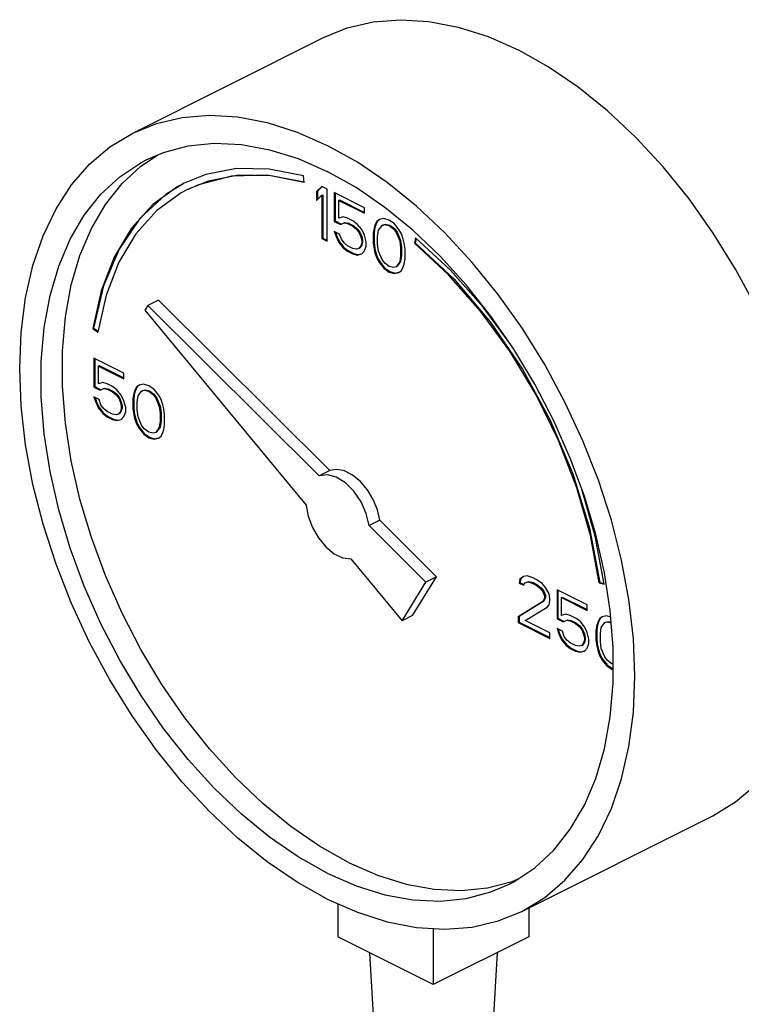
# Model space of a CAD drawing. Extents: x -310 to -163, y -54 to 116.
# Drawn here: x -256 to -253, y 29 to 33 of the extents above; entities that cross this region are included whole.
import ezdxf

# ---------------------------------------------------------------- set-up
doc = ezdxf.new("R2010")
doc.units = 0
doc.header["$LTSCALE"] = 2
doc.header["$MEASUREMENT"] = 0
doc.layers.get('0').update_dxf_attribs({"linetype": 'CONTINUOUS'})

msp = doc.modelspace()

# ---------------------------------------------------------------- linework, layer by layer
at = {"color": 7, "linetype": 'Continuous'}
for p, q in [((-255.8062, 32.8841), (-254.9113, 33.3316)), ((-255.7678, 32.7293), (-255.69, 32.7809)), ((-255.4637, 32.6899), (-255.5647, 32.6496)), ((-255.0021, 32.6529), (-255.0062, 32.6837)), ((-254.9192, 32.6336), (-254.944, 32.6098)), ((-254.9183, 32.6327), (-254.94, 32.6118)), ((-254.8943, 32.6212), (-254.9192, 32.6336)), ((-254.944, 32.6098), (-254.94, 32.6118)), ((-254.944, 32.6098), (-254.944, 32.5683)), ((-254.944, 32.5683), (-254.9192, 32.5921)), ((-254.94, 32.6118), (-254.94, 32.5721)), ((-254.9192, 32.5921), (-254.9152, 32.5941)), ((-254.9192, 32.5921), (-254.9192, 32.39)), ((-254.9152, 32.5941), (-254.9152, 32.392)), ((-254.8943, 32.3776), (-254.8943, 32.6212)), ((-254.8612, 32.6046), (-254.8612, 32.4699)), ((-254.7203, 32.5342), (-254.8612, 32.6046)), ((-254.8572, 32.6026), (-254.8572, 32.4719)), ((-254.8404, 32.5683), (-254.8365, 32.5703)), ((-254.8404, 32.4854), (-254.8404, 32.5683)), ((-254.8404, 32.5683), (-254.7203, 32.5083)), ((-254.8365, 32.5703), (-254.7203, 32.5122)), ((-254.7203, 32.5083), (-254.7203, 32.5342)), ((-254.8197, 32.4906), (-254.8404, 32.4854)), ((-254.799, 32.4854), (-254.8197, 32.4906)), ((-254.7742, 32.473), (-254.799, 32.4854)), ((-254.6291, 32.4834), (-254.6499, 32.4782)), ((-254.6043, 32.4762), (-254.6291, 32.4834)), ((-254.8612, 32.4699), (-254.8572, 32.4719)), ((-254.8612, 32.4699), (-254.8322, 32.4554)), ((-254.8572, 32.4719), (-254.8282, 32.4574)), ((-254.8322, 32.4554), (-254.8156, 32.4626)), ((-254.8322, 32.4554), (-254.8282, 32.4574)), ((-254.8282, 32.4574), (-254.8116, 32.4646)), ((-254.8156, 32.4626), (-254.8116, 32.4646)), ((-254.8156, 32.4626), (-254.799, 32.4595)), ((-254.8116, 32.4646), (-254.795, 32.4615)), ((-254.799, 32.4595), (-254.795, 32.4615)), ((-254.799, 32.4595), (-254.7742, 32.4471)), ((-254.795, 32.4615), (-254.7702, 32.4491)), ((-254.7534, 32.4575), (-254.7742, 32.473)), ((-254.7742, 32.4471), (-254.7702, 32.4491)), ((-254.7742, 32.4471), (-254.7576, 32.4336)), ((-254.7702, 32.4491), (-254.7536, 32.4356)), ((-254.7327, 32.4316), (-254.7534, 32.4575)), ((-254.6747, 32.4388), (-254.6789, 32.415)), ((-254.6707, 32.4408), (-254.6749, 32.417)), ((-254.6706, 32.4523), (-254.6747, 32.4388)), ((-254.6747, 32.4388), (-254.6707, 32.4408)), ((-254.6666, 32.4543), (-254.6707, 32.4408)), ((-254.6623, 32.4689), (-254.6706, 32.4523)), ((-254.6706, 32.4523), (-254.6666, 32.4543)), ((-254.6583, 32.4709), (-254.6666, 32.4543)), ((-254.6499, 32.4782), (-254.6623, 32.4689)), ((-254.6623, 32.4689), (-254.6583, 32.4709)), ((-254.6494, 32.4776), (-254.6583, 32.4709)), ((-254.654, 32.4285), (-254.6374, 32.4513)), ((-254.6374, 32.4513), (-254.625, 32.4554)), ((-254.6374, 32.4513), (-254.6335, 32.4533)), ((-254.6335, 32.4533), (-254.621, 32.4574)), ((-254.625, 32.4554), (-254.621, 32.4574)), ((-254.625, 32.4554), (-254.6043, 32.4503)), ((-254.621, 32.4574), (-254.6003, 32.4522)), ((-254.5794, 32.4586), (-254.6043, 32.4762)), ((-254.6043, 32.4503), (-254.6003, 32.4522)), ((-254.6043, 32.4503), (-254.5836, 32.4347)), ((-254.6003, 32.4522), (-254.5796, 32.4367)), ((-254.5587, 32.4326), (-254.5794, 32.4586)), ((-254.9192, 32.39), (-254.9152, 32.392)), ((-254.9152, 32.392), (-254.8943, 32.3816)), ((-254.8612, 32.4232), (-254.8529, 32.3984)), ((-254.8363, 32.4108), (-254.8612, 32.4232)), ((-254.8556, 32.4204), (-254.8489, 32.4003)), ((-254.8529, 32.3984), (-254.8489, 32.4003)), ((-254.8529, 32.3984), (-254.8404, 32.3714)), ((-254.8489, 32.4003), (-254.8365, 32.3734)), ((-254.828, 32.3859), (-254.8363, 32.4108)), ((-254.7576, 32.4336), (-254.7536, 32.4356)), ((-254.7576, 32.4336), (-254.7452, 32.417)), ((-254.7536, 32.4356), (-254.7412, 32.419)), ((-254.7452, 32.417), (-254.7412, 32.419)), ((-254.7452, 32.417), (-254.7369, 32.3974)), ((-254.7412, 32.419), (-254.7329, 32.3993)), ((-254.7369, 32.3974), (-254.7329, 32.3993)), ((-254.7369, 32.3974), (-254.7327, 32.3797)), ((-254.7329, 32.3993), (-254.7287, 32.3817)), ((-254.7203, 32.4046), (-254.7327, 32.4316)), ((-254.712, 32.3746), (-254.7203, 32.4046)), ((-254.6789, 32.415), (-254.6749, 32.417)), ((-254.6789, 32.415), (-254.6789, 32.3684)), ((-254.6749, 32.417), (-254.6749, 32.3703)), ((-254.6581, 32.3995), (-254.654, 32.4285)), ((-254.6581, 32.3632), (-254.6581, 32.3995)), ((-254.5836, 32.4347), (-254.5796, 32.4367)), ((-254.5836, 32.4347), (-254.5711, 32.4181)), ((-254.5796, 32.4367), (-254.5672, 32.4201)), ((-254.5711, 32.4181), (-254.5672, 32.4201)), ((-254.5711, 32.4181), (-254.5546, 32.3788)), ((-254.5672, 32.4201), (-254.5506, 32.3807)), ((-254.5463, 32.4109), (-254.5587, 32.4326)), ((-254.538, 32.386), (-254.5463, 32.4109)), ((-254.4799, 32.3924), (-254.486, 32.3672)), ((-254.3169, 32.2419), (-254.4799, 32.3924)), ((-254.9192, 32.39), (-254.8943, 32.3776)), ((-254.8404, 32.3714), (-254.8365, 32.3734)), ((-254.8404, 32.3714), (-254.8197, 32.3455)), ((-254.8365, 32.3734), (-254.8158, 32.3475)), ((-254.8156, 32.3693), (-254.828, 32.3859)), ((-254.8197, 32.3455), (-254.8158, 32.3475)), ((-254.8197, 32.3455), (-254.799, 32.33)), ((-254.8158, 32.3475), (-254.795, 32.332)), ((-254.799, 32.3559), (-254.8156, 32.3693)), ((-254.7742, 32.3434), (-254.799, 32.3559)), ((-254.7369, 32.3559), (-254.7452, 32.3445)), ((-254.7452, 32.3445), (-254.7412, 32.3465)), ((-254.7329, 32.3579), (-254.7412, 32.3465)), ((-254.7327, 32.3694), (-254.7369, 32.3559)), ((-254.7369, 32.3559), (-254.7329, 32.3579)), ((-254.7287, 32.3714), (-254.7329, 32.3579)), ((-254.7327, 32.3797), (-254.7287, 32.3817)), ((-254.7327, 32.3797), (-254.7327, 32.3694)), ((-254.7327, 32.3694), (-254.7287, 32.3714)), ((-254.7287, 32.3817), (-254.7287, 32.3714)), ((-254.7203, 32.3321), (-254.712, 32.3538)), ((-254.712, 32.3538), (-254.712, 32.3746)), ((-254.6789, 32.3684), (-254.6749, 32.3703)), ((-254.6789, 32.3684), (-254.6747, 32.3404)), ((-254.6749, 32.3703), (-254.6707, 32.3424)), ((-254.654, 32.33), (-254.6581, 32.3632)), ((-254.5546, 32.3788), (-254.5506, 32.3807)), ((-254.5546, 32.3788), (-254.5504, 32.3456)), ((-254.5506, 32.3807), (-254.5464, 32.3476)), ((-254.5504, 32.3456), (-254.5464, 32.3476)), ((-254.5504, 32.3456), (-254.5504, 32.3093)), ((-254.5464, 32.3476), (-254.5464, 32.3113)), ((-254.5338, 32.3684), (-254.538, 32.386)), ((-254.5297, 32.3404), (-254.5338, 32.3684)), ((-254.486, 32.3672), (-254.4821, 32.3692)), ((-254.477, 32.3898), (-254.4821, 32.3692)), ((-254.799, 32.33), (-254.795, 32.332)), ((-254.799, 32.33), (-254.7742, 32.3175)), ((-254.795, 32.332), (-254.7702, 32.3195)), ((-254.7576, 32.3403), (-254.7742, 32.3434)), ((-254.7742, 32.3175), (-254.7702, 32.3195)), ((-254.7742, 32.3175), (-254.7534, 32.3124)), ((-254.7702, 32.3195), (-254.7495, 32.3143)), ((-254.7452, 32.3445), (-254.7576, 32.3403)), ((-254.7534, 32.3124), (-254.7327, 32.3175)), ((-254.7534, 32.3124), (-254.7495, 32.3143)), ((-254.7495, 32.3143), (-254.733, 32.3185)), ((-254.7327, 32.3175), (-254.7203, 32.3321)), ((-254.6747, 32.3404), (-254.6707, 32.3424)), ((-254.6747, 32.3404), (-254.6706, 32.3227)), ((-254.6707, 32.3424), (-254.6666, 32.3247)), ((-254.6706, 32.3227), (-254.6666, 32.3247)), ((-254.6706, 32.3227), (-254.6623, 32.2979)), ((-254.6666, 32.3247), (-254.6583, 32.2999)), ((-254.6623, 32.2979), (-254.6583, 32.2999)), ((-254.6583, 32.2999), (-254.6459, 32.2781)), ((-254.6374, 32.2906), (-254.654, 32.33)), ((-254.5504, 32.3093), (-254.5546, 32.2803)), ((-254.5464, 32.3113), (-254.5506, 32.2823)), ((-254.5504, 32.3093), (-254.5464, 32.3113)), ((-254.5297, 32.2938), (-254.5297, 32.3404)), ((-254.6623, 32.2979), (-254.6499, 32.2761)), ((-254.6499, 32.2761), (-254.6459, 32.2781)), ((-254.6499, 32.2761), (-254.6291, 32.2502)), ((-254.6459, 32.2781), (-254.6252, 32.2522)), ((-254.625, 32.274), (-254.6374, 32.2906)), ((-254.6043, 32.2585), (-254.625, 32.274)), ((-254.5836, 32.2533), (-254.6043, 32.2585)), ((-254.5711, 32.2575), (-254.5836, 32.2533)), ((-254.5546, 32.2803), (-254.5711, 32.2575)), ((-254.5711, 32.2575), (-254.5672, 32.2595)), ((-254.5506, 32.2823), (-254.5672, 32.2595)), ((-254.5546, 32.2803), (-254.5506, 32.2823)), ((-254.5463, 32.2399), (-254.538, 32.2565)), ((-254.538, 32.2565), (-254.5338, 32.2699)), ((-254.5338, 32.2699), (-254.5297, 32.2938)), ((-254.6291, 32.2502), (-254.6252, 32.2522)), ((-254.6291, 32.2502), (-254.6043, 32.2326)), ((-254.6252, 32.2522), (-254.6003, 32.2346)), ((-254.6043, 32.2326), (-254.6003, 32.2346)), ((-254.6043, 32.2326), (-254.5794, 32.2253)), ((-254.6003, 32.2346), (-254.5754, 32.2273)), ((-254.5794, 32.2253), (-254.5587, 32.2305)), ((-254.5794, 32.2253), (-254.5754, 32.2273)), ((-254.5754, 32.2273), (-254.5589, 32.2315)), ((-254.5587, 32.2305), (-254.5463, 32.2399)), ((-255.9311, 32.1244), (-255.97, 31.9514)), ((-255.7354, 32.0765), (-255.7495, 32.0537)), ((-255.6857, 32.1014), (-255.7354, 32.0765)), ((-254.9318, 31.277), (-255.7354, 32.0765)), ((-254.8821, 31.3019), (-255.6857, 32.1014)), ((-255.7495, 32.0537), (-254.9929, 31.1405)), ((-255.9935, 31.9682), (-255.9895, 31.9702)), ((-255.9935, 31.9682), (-255.97, 31.9514)), ((-255.9895, 31.9702), (-255.969, 31.9555)), ((-255.9881, 31.8284), (-255.9881, 31.6937)), ((-255.8472, 31.758), (-255.9881, 31.8284)), ((-255.9841, 31.8265), (-255.9841, 31.6957)), ((-255.9674, 31.7922), (-255.9634, 31.7942)), ((-255.9674, 31.7093), (-255.9674, 31.7922)), ((-255.9674, 31.7922), (-255.8472, 31.7321)), ((-255.9634, 31.7942), (-255.8472, 31.7361)), ((-255.8472, 31.7321), (-255.8472, 31.758)), ((-255.9467, 31.7145), (-255.9674, 31.7093)), ((-255.926, 31.7093), (-255.9467, 31.7145)), ((-255.9011, 31.6968), (-255.926, 31.7093)), ((-255.7768, 31.7021), (-255.7892, 31.6927)), ((-255.7763, 31.7014), (-255.7853, 31.6947)), ((-255.7561, 31.7073), (-255.7768, 31.7021)), ((-255.7312, 31.7), (-255.7561, 31.7073)), ((-255.7064, 31.6824), (-255.7312, 31.7)), ((-255.9881, 31.6937), (-255.9841, 31.6957)), ((-255.9881, 31.6937), (-255.9591, 31.6792)), ((-255.9841, 31.6957), (-255.9551, 31.6812)), ((-255.9591, 31.6792), (-255.9425, 31.6865)), ((-255.9591, 31.6792), (-255.9551, 31.6812)), ((-255.9551, 31.6812), (-255.9386, 31.6885)), ((-255.9425, 31.6865), (-255.9386, 31.6885)), ((-255.9425, 31.6865), (-255.926, 31.6834)), ((-255.9386, 31.6885), (-255.922, 31.6854)), ((-255.926, 31.6834), (-255.922, 31.6854)), ((-255.926, 31.6834), (-255.9011, 31.6709)), ((-255.922, 31.6854), (-255.8971, 31.6729)), ((-255.8804, 31.6813), (-255.9011, 31.6968)), ((-255.9011, 31.6709), (-255.8971, 31.6729)), ((-255.9011, 31.6709), (-255.8845, 31.6575)), ((-255.8971, 31.6729), (-255.8806, 31.6595)), ((-255.8845, 31.6575), (-255.8806, 31.6595)), ((-255.8845, 31.6575), (-255.8721, 31.6409)), ((-255.8806, 31.6595), (-255.8681, 31.6429)), ((-255.8597, 31.6554), (-255.8804, 31.6813)), ((-255.8472, 31.6285), (-255.8597, 31.6554)), ((-255.8017, 31.6627), (-255.8058, 31.6388)), ((-255.7977, 31.6647), (-255.8018, 31.6408)), ((-255.7975, 31.6761), (-255.8017, 31.6627)), ((-255.8017, 31.6627), (-255.7977, 31.6647)), ((-255.7935, 31.6781), (-255.7977, 31.6647)), ((-255.7892, 31.6927), (-255.7975, 31.6761)), ((-255.7975, 31.6761), (-255.7935, 31.6781)), ((-255.7853, 31.6947), (-255.7935, 31.6781)), ((-255.7892, 31.6927), (-255.7853, 31.6947)), ((-255.781, 31.6523), (-255.7644, 31.6751)), ((-255.7644, 31.6751), (-255.752, 31.6793)), ((-255.7644, 31.6751), (-255.7604, 31.6771)), ((-255.7604, 31.6771), (-255.748, 31.6813)), ((-255.752, 31.6793), (-255.748, 31.6813)), ((-255.752, 31.6793), (-255.7312, 31.6741)), ((-255.748, 31.6813), (-255.7273, 31.6761)), ((-255.7312, 31.6741), (-255.7273, 31.6761)), ((-255.7312, 31.6741), (-255.7105, 31.6586)), ((-255.7273, 31.6761), (-255.7065, 31.6605)), ((-255.7105, 31.6586), (-255.7065, 31.6605)), ((-255.7105, 31.6586), (-255.6981, 31.642)), ((-255.7065, 31.6605), (-255.6941, 31.644)), ((-255.6857, 31.6565), (-255.7064, 31.6824)), ((-255.6732, 31.6347), (-255.6857, 31.6565)), ((-255.9881, 31.6471), (-255.9798, 31.6222)), ((-255.9633, 31.6346), (-255.9881, 31.6471)), ((-255.9825, 31.6443), (-255.9758, 31.6242)), ((-255.9798, 31.6222), (-255.9758, 31.6242)), ((-255.9798, 31.6222), (-255.9674, 31.5953)), ((-255.9758, 31.6242), (-255.9634, 31.5972)), ((-255.955, 31.6098), (-255.9633, 31.6346)), ((-255.9425, 31.5932), (-255.955, 31.6098)), ((-255.8721, 31.6409), (-255.8681, 31.6429)), ((-255.8721, 31.6409), (-255.8638, 31.6212)), ((-255.8681, 31.6429), (-255.8598, 31.6232)), ((-255.8638, 31.6212), (-255.8598, 31.6232)), ((-255.8638, 31.6212), (-255.8597, 31.6036)), ((-255.8598, 31.6232), (-255.8557, 31.6056)), ((-255.839, 31.5984), (-255.8472, 31.6285)), ((-255.8058, 31.6388), (-255.8018, 31.6408)), ((-255.8058, 31.6388), (-255.8058, 31.5922)), ((-255.8018, 31.6408), (-255.8018, 31.5942)), ((-255.7851, 31.6233), (-255.781, 31.6523)), ((-255.7851, 31.587), (-255.7851, 31.6233)), ((-255.6981, 31.642), (-255.6941, 31.644)), ((-255.6981, 31.642), (-255.6815, 31.6026)), ((-255.6941, 31.644), (-255.6775, 31.6046)), ((-255.6649, 31.6099), (-255.6732, 31.6347)), ((-255.6608, 31.5922), (-255.6649, 31.6099)), ((-255.9674, 31.5953), (-255.9634, 31.5972)), ((-255.9674, 31.5953), (-255.9467, 31.5693)), ((-255.9634, 31.5972), (-255.9427, 31.5713)), ((-255.9467, 31.5693), (-255.9427, 31.5713)), ((-255.9467, 31.5693), (-255.926, 31.5538)), ((-255.9427, 31.5713), (-255.922, 31.5558)), ((-255.926, 31.5797), (-255.9425, 31.5932)), ((-255.9011, 31.5673), (-255.926, 31.5797)), ((-255.8845, 31.5642), (-255.9011, 31.5673)), ((-255.8721, 31.5683), (-255.8845, 31.5642)), ((-255.8638, 31.5797), (-255.8721, 31.5683)), ((-255.8721, 31.5683), (-255.8681, 31.5703)), ((-255.8598, 31.5817), (-255.8681, 31.5703)), ((-255.8597, 31.5932), (-255.8638, 31.5797)), ((-255.8638, 31.5797), (-255.8598, 31.5817)), ((-255.8557, 31.5952), (-255.8598, 31.5817)), ((-255.8597, 31.6036), (-255.8557, 31.6056)), ((-255.8597, 31.6036), (-255.8597, 31.5932)), ((-255.8597, 31.5932), (-255.8557, 31.5952)), ((-255.8557, 31.6056), (-255.8557, 31.5952)), ((-255.8472, 31.5559), (-255.839, 31.5777)), ((-255.839, 31.5777), (-255.839, 31.5984)), ((-255.8058, 31.5922), (-255.8018, 31.5942)), ((-255.8058, 31.5922), (-255.8017, 31.5642)), ((-255.8018, 31.5942), (-255.7977, 31.5662)), ((-255.8017, 31.5642), (-255.7977, 31.5662)), ((-255.8017, 31.5642), (-255.7975, 31.5466)), ((-255.7977, 31.5662), (-255.7935, 31.5486)), ((-255.781, 31.5539), (-255.7851, 31.587)), ((-255.6815, 31.6026), (-255.6775, 31.6046)), ((-255.6815, 31.6026), (-255.6774, 31.5694)), ((-255.6775, 31.6046), (-255.6734, 31.5714)), ((-255.6774, 31.5694), (-255.6734, 31.5714)), ((-255.6774, 31.5694), (-255.6774, 31.5332)), ((-255.6734, 31.5714), (-255.6734, 31.5351)), ((-255.6567, 31.5643), (-255.6608, 31.5922)), ((-255.6567, 31.5176), (-255.6567, 31.5643)), ((-255.926, 31.5538), (-255.922, 31.5558)), ((-255.926, 31.5538), (-255.9011, 31.5414)), ((-255.922, 31.5558), (-255.8971, 31.5434)), ((-255.9011, 31.5414), (-255.8971, 31.5434)), ((-255.9011, 31.5414), (-255.8804, 31.5362)), ((-255.8971, 31.5434), (-255.8764, 31.5382)), ((-255.8804, 31.5362), (-255.8597, 31.5414)), ((-255.8804, 31.5362), (-255.8764, 31.5382)), ((-255.8764, 31.5382), (-255.8599, 31.5423)), ((-255.8597, 31.5414), (-255.8472, 31.5559)), ((-255.7975, 31.5466), (-255.7935, 31.5486)), ((-255.7975, 31.5466), (-255.7892, 31.5217)), ((-255.7935, 31.5486), (-255.7853, 31.5237)), ((-255.7892, 31.5217), (-255.7853, 31.5237)), ((-255.7892, 31.5217), (-255.7768, 31.5)), ((-255.7853, 31.5237), (-255.7728, 31.5019)), ((-255.7644, 31.5145), (-255.781, 31.5539)), ((-255.752, 31.4979), (-255.7644, 31.5145)), ((-255.6774, 31.5332), (-255.6815, 31.5041)), ((-255.6734, 31.5351), (-255.6775, 31.5061)), ((-255.6774, 31.5332), (-255.6734, 31.5351)), ((-255.6608, 31.4938), (-255.6567, 31.5176)), ((-255.7768, 31.5), (-255.7728, 31.5019)), ((-255.7768, 31.5), (-255.7561, 31.4741)), ((-255.7728, 31.5019), (-255.7521, 31.476)), ((-255.7561, 31.4741), (-255.7521, 31.476)), ((-255.7561, 31.4741), (-255.7312, 31.4564)), ((-255.7521, 31.476), (-255.7273, 31.4584)), ((-255.7312, 31.4824), (-255.752, 31.4979)), ((-255.7105, 31.4772), (-255.7312, 31.4824)), ((-255.6981, 31.4813), (-255.7105, 31.4772)), ((-255.6815, 31.5041), (-255.6981, 31.4813)), ((-255.6981, 31.4813), (-255.6941, 31.4833)), ((-255.6775, 31.5061), (-255.6941, 31.4833)), ((-255.6815, 31.5041), (-255.6775, 31.5061)), ((-255.6732, 31.4637), (-255.6649, 31.4803)), ((-255.6649, 31.4803), (-255.6608, 31.4938)), ((-255.7312, 31.4564), (-255.7273, 31.4584)), ((-255.7312, 31.4564), (-255.7064, 31.4492)), ((-255.7273, 31.4584), (-255.7024, 31.4512)), ((-255.7064, 31.4492), (-255.6857, 31.4544)), ((-255.7064, 31.4492), (-255.7024, 31.4512)), ((-255.7024, 31.4512), (-255.6859, 31.4553)), ((-255.6857, 31.4544), (-255.6732, 31.4637)), ((-254.8821, 31.3019), (-254.9318, 31.277)), ((-254.6481, 31.0691), (-254.6978, 31.0442)), ((-254.3823, 30.8047), (-254.6481, 31.0691)), ((-254.432, 30.7798), (-254.6978, 31.0442)), ((-254.7837, 30.888), (-254.5439, 30.5984)), ((-254.5439, 30.5984), (-254.432, 30.7798)), ((-254.4942, 30.6233), (-254.3823, 30.8047)), ((-254.3823, 30.8047), (-254.432, 30.7798)), ((-253.9911, 30.7937), (-253.9952, 30.775)), ((-253.9952, 30.775), (-253.9913, 30.777)), ((-253.9871, 30.7956), (-253.9913, 30.777)), ((-253.9913, 30.777), (-253.9729, 30.7678)), ((-253.9745, 30.8061), (-253.9911, 30.7937)), ((-253.9911, 30.7937), (-253.9871, 30.7956)), ((-253.974, 30.8055), (-253.9871, 30.7956)), ((-253.9579, 30.8082), (-253.9745, 30.8061)), ((-253.9745, 30.7646), (-253.9662, 30.776)), ((-253.9662, 30.776), (-253.9538, 30.7802)), ((-253.9662, 30.776), (-253.9623, 30.778)), ((-253.9623, 30.778), (-253.9498, 30.7822)), ((-253.9289, 30.7989), (-253.9579, 30.8082)), ((-253.9538, 30.7802), (-253.9498, 30.7822)), ((-253.9538, 30.7802), (-253.9331, 30.775)), ((-253.9498, 30.7822), (-253.9291, 30.777)), ((-253.9331, 30.775), (-253.9291, 30.777)), ((-253.9291, 30.777), (-253.9125, 30.7687)), ((-253.9124, 30.7906), (-253.9289, 30.7989)), ((-253.8875, 30.773), (-253.9124, 30.7906)), ((-253.6198, 30.7763), (-253.6158, 30.7782)), ((-253.6198, 30.7763), (-253.5963, 30.7696)), ((-253.6158, 30.7782), (-253.5969, 30.7729)), ((-253.9952, 30.775), (-253.9745, 30.7646)), ((-253.9331, 30.775), (-253.9165, 30.7667)), ((-253.9165, 30.7667), (-253.9125, 30.7687)), ((-253.9165, 30.7667), (-253.8958, 30.7512)), ((-253.9125, 30.7687), (-253.8918, 30.7532)), ((-253.8958, 30.7512), (-253.8918, 30.7532)), ((-253.8958, 30.7512), (-253.8834, 30.7346)), ((-253.8918, 30.7532), (-253.8794, 30.7366)), ((-253.8709, 30.7543), (-253.8875, 30.773)), ((-253.8834, 30.7346), (-253.8794, 30.7366)), ((-253.8834, 30.7346), (-253.8751, 30.7149)), ((-253.8794, 30.7366), (-253.8711, 30.7169)), ((-253.8544, 30.7253), (-253.8709, 30.7543)), ((-253.8171, 30.7429), (-253.8171, 30.6082)), ((-253.6762, 30.6725), (-253.8171, 30.7429)), ((-253.8131, 30.7409), (-253.8131, 30.6102)), ((-253.8834, 30.688), (-253.9994, 30.6164)), ((-253.8794, 30.69), (-253.9954, 30.6184)), ((-253.8751, 30.7046), (-253.8834, 30.688)), ((-253.8834, 30.688), (-253.8794, 30.69)), ((-253.8711, 30.7066), (-253.8794, 30.69)), ((-253.8751, 30.7149), (-253.8711, 30.7169)), ((-253.8751, 30.7149), (-253.8751, 30.7046)), ((-253.8751, 30.7046), (-253.8711, 30.7066)), ((-253.8711, 30.7169), (-253.8711, 30.7066)), ((-253.8502, 30.7025), (-253.8544, 30.7253)), ((-253.8544, 30.6735), (-253.8502, 30.6921)), ((-253.8502, 30.6921), (-253.8502, 30.7025)), ((-253.7964, 30.7067), (-253.7924, 30.7086)), ((-253.7964, 30.6237), (-253.7964, 30.7067)), ((-253.7964, 30.7067), (-253.6762, 30.6466)), ((-253.7924, 30.7086), (-253.6762, 30.6506)), ((-253.9662, 30.5998), (-253.8626, 30.6621)), ((-253.8626, 30.6621), (-253.8544, 30.6735)), ((-253.6762, 30.6466), (-253.6762, 30.6725)), ((-253.5536, 30.4733), (-253.5674, 30.6458)), ((-254.4942, 30.6233), (-254.5439, 30.5984)), ((-253.9994, 30.6164), (-253.9954, 30.6184)), ((-253.9994, 30.6164), (-253.9994, 30.5905)), ((-253.9994, 30.5905), (-253.9954, 30.5925)), ((-253.9954, 30.6184), (-253.9954, 30.5925)), ((-253.9954, 30.5925), (-253.8502, 30.5199)), ((-253.8502, 30.5418), (-253.9662, 30.5998)), ((-253.8171, 30.6082), (-253.8131, 30.6102)), ((-253.8171, 30.6082), (-253.7881, 30.5937)), ((-253.8131, 30.6102), (-253.7841, 30.5957)), ((-253.7756, 30.6289), (-253.7964, 30.6237)), ((-253.7881, 30.5937), (-253.7715, 30.6009)), ((-253.7881, 30.5937), (-253.7841, 30.5957)), ((-253.7841, 30.5957), (-253.7675, 30.6029)), ((-253.7549, 30.6238), (-253.7756, 30.6289)), ((-253.7715, 30.6009), (-253.7675, 30.6029)), ((-253.7715, 30.6009), (-253.7549, 30.5978)), ((-253.7675, 30.6029), (-253.7509, 30.5998)), ((-253.7301, 30.6113), (-253.7549, 30.6238)), ((-253.7549, 30.5978), (-253.7509, 30.5998)), ((-253.7549, 30.5978), (-253.7301, 30.5854)), ((-253.7509, 30.5998), (-253.7261, 30.5874)), ((-253.7094, 30.5958), (-253.7301, 30.6113)), ((-253.6886, 30.5699), (-253.7094, 30.5958)), ((-253.6225, 30.5926), (-253.6267, 30.5791)), ((-253.6182, 30.6072), (-253.6265, 30.5906)), ((-253.6265, 30.5906), (-253.6225, 30.5926)), ((-253.6142, 30.6092), (-253.6225, 30.5926)), ((-253.6058, 30.6165), (-253.6182, 30.6072)), ((-253.6182, 30.6072), (-253.6142, 30.6092)), ((-253.6053, 30.6159), (-253.6142, 30.6092)), ((-253.5851, 30.6217), (-253.6058, 30.6165)), ((-253.5933, 30.5896), (-253.5809, 30.5938)), ((-253.5933, 30.5896), (-253.5894, 30.5916)), ((-253.5894, 30.5916), (-253.5769, 30.5957)), ((-253.565, 30.6159), (-253.5851, 30.6217)), ((-253.5809, 30.5938), (-253.5769, 30.5957)), ((-253.5809, 30.5938), (-253.5629, 30.5892)), ((-253.5769, 30.5957), (-253.5631, 30.5923)), ((-253.9994, 30.5905), (-253.8502, 30.5159)), ((-253.8171, 30.5615), (-253.8088, 30.5367)), ((-253.7922, 30.5491), (-253.8171, 30.5615)), ((-253.8115, 30.5588), (-253.8048, 30.5387)), ((-253.7839, 30.5242), (-253.7922, 30.5491)), ((-253.7301, 30.5854), (-253.7261, 30.5874)), ((-253.7301, 30.5854), (-253.7135, 30.5719)), ((-253.7261, 30.5874), (-253.7095, 30.5739)), ((-253.7135, 30.5719), (-253.7095, 30.5739)), ((-253.7135, 30.5719), (-253.7011, 30.5554)), ((-253.7095, 30.5739), (-253.6971, 30.5574)), ((-253.7011, 30.5554), (-253.6971, 30.5574)), ((-253.7011, 30.5554), (-253.6928, 30.5357)), ((-253.6971, 30.5574), (-253.6888, 30.5377)), ((-253.6762, 30.5429), (-253.6886, 30.5699)), ((-253.6306, 30.5772), (-253.6348, 30.5533)), ((-253.6348, 30.5533), (-253.6308, 30.5553)), ((-253.6348, 30.5533), (-253.6348, 30.5067)), ((-253.6267, 30.5791), (-253.6308, 30.5553)), ((-253.6308, 30.5553), (-253.6308, 30.5087)), ((-253.6265, 30.5906), (-253.6306, 30.5772)), ((-253.6306, 30.5772), (-253.6267, 30.5791)), ((-253.6141, 30.5378), (-253.6099, 30.5668)), ((-253.6099, 30.5668), (-253.5933, 30.5896)), ((-253.8502, 30.5159), (-253.8502, 30.5418)), ((-253.8088, 30.5367), (-253.8048, 30.5387)), ((-253.8088, 30.5367), (-253.7964, 30.5097)), ((-253.8048, 30.5387), (-253.7924, 30.5117)), ((-253.7964, 30.5097), (-253.7924, 30.5117)), ((-253.7964, 30.5097), (-253.7756, 30.4838)), ((-253.7924, 30.5117), (-253.7717, 30.4858)), ((-253.7715, 30.5077), (-253.7839, 30.5242)), ((-253.7549, 30.4942), (-253.7715, 30.5077)), ((-253.6928, 30.5357), (-253.6888, 30.5377)), ((-253.6928, 30.5357), (-253.6886, 30.5181)), ((-253.6886, 30.5077), (-253.6928, 30.4942)), ((-253.6888, 30.5377), (-253.6847, 30.52)), ((-253.6847, 30.5097), (-253.6888, 30.4962)), ((-253.6886, 30.5181), (-253.6847, 30.52)), ((-253.6886, 30.5181), (-253.6886, 30.5077)), ((-253.6886, 30.5077), (-253.6847, 30.5097)), ((-253.6847, 30.52), (-253.6847, 30.5097)), ((-253.6679, 30.5129), (-253.6762, 30.5429)), ((-253.6679, 30.4922), (-253.6679, 30.5129)), ((-253.6348, 30.5067), (-253.6308, 30.5087)), ((-253.6348, 30.5067), (-253.6306, 30.4787)), ((-253.6308, 30.5087), (-253.6267, 30.4807)), ((-253.6141, 30.5015), (-253.6141, 30.5378)), ((-253.6099, 30.4683), (-253.6141, 30.5015)), ((-253.7756, 30.4838), (-253.7717, 30.4858)), ((-253.7756, 30.4838), (-253.7549, 30.4683)), ((-253.7717, 30.4858), (-253.7509, 30.4703)), ((-253.7301, 30.4818), (-253.7549, 30.4942)), ((-253.7549, 30.4683), (-253.7509, 30.4703)), ((-253.7549, 30.4683), (-253.7301, 30.4559)), ((-253.7509, 30.4703), (-253.7261, 30.4578)), ((-253.7135, 30.4787), (-253.7301, 30.4818)), ((-253.7301, 30.4559), (-253.7261, 30.4578)), ((-253.7301, 30.4559), (-253.7094, 30.4507)), ((-253.7261, 30.4578), (-253.7054, 30.4527)), ((-253.7011, 30.4828), (-253.7135, 30.4787)), ((-253.7094, 30.4507), (-253.6886, 30.4559)), ((-253.7054, 30.4527), (-253.6889, 30.4568)), ((-253.6928, 30.4942), (-253.7011, 30.4828)), ((-253.7011, 30.4828), (-253.6971, 30.4848)), ((-253.6888, 30.4962), (-253.6971, 30.4848)), ((-253.6928, 30.4942), (-253.6888, 30.4962)), ((-253.6886, 30.4559), (-253.6762, 30.4704)), ((-253.6762, 30.4704), (-253.6679, 30.4922)), ((-253.6306, 30.4787), (-253.6267, 30.4807)), ((-253.6306, 30.4787), (-253.6265, 30.4611)), ((-253.6267, 30.4807), (-253.6225, 30.4631)), ((-253.6265, 30.4611), (-253.6225, 30.4631)), ((-253.6265, 30.4611), (-253.6182, 30.4362)), ((-253.6225, 30.4631), (-253.6142, 30.4382)), ((-253.5933, 30.429), (-253.6099, 30.4683)), ((-253.5536, 30.3067), (-253.5536, 30.4733)), ((-253.7094, 30.4507), (-253.7054, 30.4527)), ((-253.6182, 30.4362), (-253.6142, 30.4382)), ((-253.6182, 30.4362), (-253.6058, 30.4144)), ((-253.6142, 30.4382), (-253.6018, 30.4164)), ((-253.6058, 30.4144), (-253.6018, 30.4164)), ((-253.6058, 30.4144), (-253.5851, 30.3885)), ((-253.6018, 30.4164), (-253.5811, 30.3905)), ((-253.5809, 30.4124), (-253.5933, 30.429)), ((-253.5602, 30.3968), (-253.5809, 30.4124)), ((-253.5851, 30.3885), (-253.5811, 30.3905)), ((-253.5851, 30.3885), (-253.5602, 30.3709)), ((-253.5811, 30.3905), (-253.5562, 30.3729)), ((-253.5536, 30.3952), (-253.5602, 30.3968)), ((-253.5602, 30.3709), (-253.5562, 30.3729)), ((-253.5602, 30.3709), (-253.5536, 30.369)), ((-253.5562, 30.3729), (-253.5536, 30.3722)), ((-253.9824, 29.2365), (-253.0875, 29.684)), ((-254.8446, 29.2726), (-254.8446, 29.1168)), ((-253.9497, 29.2529), (-253.9497, 29.1168)), ((-254.3971, 28.8931), (-254.8446, 29.1168)), ((-254.3971, 29.1564), (-254.3971, 28.8931)), ((-253.9497, 29.1168), (-254.3971, 28.8931)), ((-254.6965, 29.0428), (-254.6713, 28.6255)), ((-254.0977, 29.0428), (-254.123, 28.6255))]:
    msp.add_line(p, q, dxfattribs=at)
for points in [[(-254.9113, 33.3316), (-254.8004, 33.3766), (-254.6791, 33.405), (-254.5511, 33.4151), (-254.4179, 33.4069), (-254.2807, 33.3804), (-254.1407, 33.3358), (-253.9994, 33.2737)], [(-252.8848, 32.0708), (-252.9798, 32.2467), (-253.0847, 32.4155), (-253.1983, 32.5755), (-253.3197, 32.7253), (-253.4476, 32.8634), (-253.5808, 32.9884), (-253.7181, 33.0991), (-253.8581, 33.1945), (-253.9994, 33.2737)], [(-255.8062, 32.8841), (-255.6953, 32.9291), (-255.574, 32.9575), (-255.4461, 32.9677), (-255.3128, 32.9594), (-255.1756, 32.9329), (-255.0356, 32.8884), (-254.8943, 32.8262)], [(-254.8943, 29.2944), (-255.0356, 29.3736), (-255.1756, 29.469), (-255.3128, 29.5798), (-255.4461, 29.7047), (-255.574, 29.8428), (-255.6953, 29.9926), (-255.809, 30.1526), (-255.9138, 30.3214), (-256.0089, 30.4973), (-256.0931, 30.6787), (-256.1659, 30.8637), (-256.2264, 31.0506), (-256.2741, 31.2376), (-256.3084, 31.4229), (-256.3292, 31.6047), (-256.3361, 31.7812), (-256.3292, 31.9509), (-256.3084, 32.1119), (-256.2741, 32.2628), (-256.2264, 32.4021), (-256.1659, 32.5285), (-256.0931, 32.6408), (-256.0089, 32.7379), (-255.9138, 32.8188), (-255.8062, 32.8841)], [(-255.7433, 32.7583), (-255.6612, 32.7932), (-255.5458, 32.8236), (-255.4237, 32.8359), (-255.2962, 32.83), (-255.1645, 32.8059), (-255.0301, 32.7639), (-254.8943, 32.7044)], [(-253.9824, 29.2365), (-253.8748, 29.3019), (-253.7798, 29.3828), (-253.6955, 29.4798), (-253.6227, 29.5921), (-253.5622, 29.7185), (-253.5146, 29.8578), (-253.4802, 30.0088), (-253.4594, 30.1698), (-253.4525, 30.3394), (-253.4594, 30.516), (-253.4802, 30.6978), (-253.5146, 30.8831), (-253.5622, 31.0701), (-253.6227, 31.257), (-253.6955, 31.442), (-253.7798, 31.6233), (-253.8748, 31.7992), (-253.9796, 31.968), (-254.0933, 32.1281), (-254.2146, 32.2779), (-254.3425, 32.4159), (-254.4758, 32.5409), (-254.613, 32.6516), (-254.753, 32.747), (-254.8943, 32.8262)], [(-254.8943, 29.4162), (-255.0301, 29.4926), (-255.1645, 29.585), (-255.2962, 29.6926), (-255.4237, 29.8142), (-255.5458, 29.9485), (-255.6612, 30.0943), (-255.7687, 30.2501), (-255.8673, 30.4141), (-255.9558, 30.5847), (-256.0335, 30.7603), (-256.0995, 30.9389), (-256.1531, 31.1187), (-256.1939, 31.298), (-256.2212, 31.4748), (-256.235, 31.6474), (-256.235, 31.8139), (-256.2212, 31.9727), (-256.1939, 32.1222), (-256.1531, 32.2607), (-256.0995, 32.387), (-256.0335, 32.4996), (-255.9558, 32.5975), (-255.8673, 32.6795), (-255.7687, 32.745), (-255.7433, 32.7583)], [(-254.7949, 29.4659), (-254.9307, 29.5423), (-255.0651, 29.6347), (-255.1967, 29.7423), (-255.3243, 29.8639), (-255.4463, 29.9983), (-255.5617, 30.1441), (-255.6693, 30.2998), (-255.7678, 30.4638), (-255.8564, 30.6345), (-255.9341, 30.81), (-256.0001, 30.9886), (-256.0537, 31.1685), (-256.0944, 31.3477), (-256.1218, 31.5245), (-256.1355, 31.6971), (-256.1355, 31.8637), (-256.1218, 32.0225), (-256.0944, 32.1719), (-256.0537, 32.3105), (-256.0001, 32.4367), (-255.9341, 32.5493), (-255.8564, 32.6472), (-255.7678, 32.7293)], [(-255.0062, 32.6837), (-255.1665, 32.7153), (-255.3199, 32.7174), (-255.4637, 32.6899)], [(-255.0021, 32.6529), (-255.1592, 32.6838), (-255.3096, 32.6859), (-255.4506, 32.6589), (-255.5496, 32.6194)], [(-255.5455, 32.6214), (-255.4965, 32.6434), (-255.3419, 32.6838), (-255.1744, 32.6877), (-255.0025, 32.6557)], [(-254.3649, 32.3065), (-254.4924, 32.4281), (-254.6241, 32.5357), (-254.7585, 32.6281), (-254.8943, 32.7044)], [(-255.5647, 32.6496), (-255.5951, 32.6333), (-255.7119, 32.5487), (-255.8117, 32.4376), (-255.8929, 32.3021), (-255.9539, 32.1447), (-255.9935, 31.9682)], [(-255.5645, 32.6492), (-255.6515, 32.5964), (-255.7724, 32.4842), (-255.8705, 32.3401), (-255.9434, 32.1674), (-255.9895, 31.9702)], [(-255.5496, 32.6194), (-255.5795, 32.6034), (-255.6939, 32.5205), (-255.7918, 32.4116), (-255.8714, 32.2787), (-255.9311, 32.1244)], [(-253.6198, 30.7763), (-253.6608, 30.9977), (-253.7247, 31.2213), (-253.81, 31.4427), (-253.9151, 31.6575), (-254.0379, 31.8612), (-254.1758, 32.0499), (-254.3262, 32.2197), (-254.486, 32.3672)], [(-254.4821, 32.3692), (-254.3001, 32.1987), (-254.1311, 31.9998), (-253.9793, 31.7775), (-253.8488, 31.5378), (-253.743, 31.287), (-253.6646, 31.0316), (-253.6158, 30.7782)], [(-253.5674, 30.6458), (-253.5948, 30.8226), (-253.6355, 31.0019), (-253.6891, 31.1818), (-253.7551, 31.3604), (-253.8328, 31.5359), (-253.9213, 31.7066), (-254.0199, 31.8706), (-254.1274, 32.0263), (-254.2428, 32.1721), (-254.3649, 32.3065)], [(-254.0421, 31.9028), (-254.1635, 32.0687), (-254.3169, 32.2419)], [(-254.6481, 31.0691), (-254.6593, 31.1185), (-254.6791, 31.1674), (-254.7063, 31.2127), (-254.739, 31.2515), (-254.7753, 31.2813), (-254.8128, 31.3003), (-254.8491, 31.3073), (-254.8821, 31.3019)], [(-254.6978, 31.0442), (-254.7114, 31.1008), (-254.7359, 31.156), (-254.7694, 31.2054), (-254.8091, 31.2449), (-254.8518, 31.2712), (-254.8938, 31.2822), (-254.9318, 31.277)], [(-253.5963, 30.7696), (-253.6382, 30.9954), (-253.699, 31.2087)], [(-254.9929, 31.1405), (-254.9835, 31.0881), (-254.964, 31.0354), (-254.9359, 30.9863), (-254.9011, 30.9444), (-254.8623, 30.9127), (-254.8222, 30.8934), (-254.7837, 30.888)], [(-254.0453, 29.3623), (-254.0199, 29.3757), (-253.9213, 29.4411), (-253.8328, 29.5232), (-253.7551, 29.621), (-253.6891, 29.7337), (-253.6355, 29.8599), (-253.5948, 29.9985), (-253.5674, 30.1479), (-253.5536, 30.3067)], [(-253.0875, 29.684), (-252.9798, 29.7494), (-252.8848, 29.8303)], [(-254.7949, 29.4659), (-254.6591, 29.4065), (-254.5246, 29.3645), (-254.393, 29.3404), (-254.2655, 29.3345), (-254.1434, 29.3468)], [(-254.8943, 29.4162), (-254.7585, 29.3568), (-254.6241, 29.3148), (-254.4924, 29.2907), (-254.3649, 29.2848), (-254.2428, 29.2971), (-254.1274, 29.3275), (-254.0453, 29.3623)], [(-254.1434, 29.3468), (-254.028, 29.3772), (-253.9992, 29.3894)], [(-254.8943, 29.2944), (-254.753, 29.2323), (-254.613, 29.1877), (-254.4758, 29.1612), (-254.3425, 29.153), (-254.2146, 29.1631), (-254.0933, 29.1915), (-253.9824, 29.2365)]]:
    msp.add_lwpolyline(points, dxfattribs=at)

doc.saveas('drawing.dxf')
